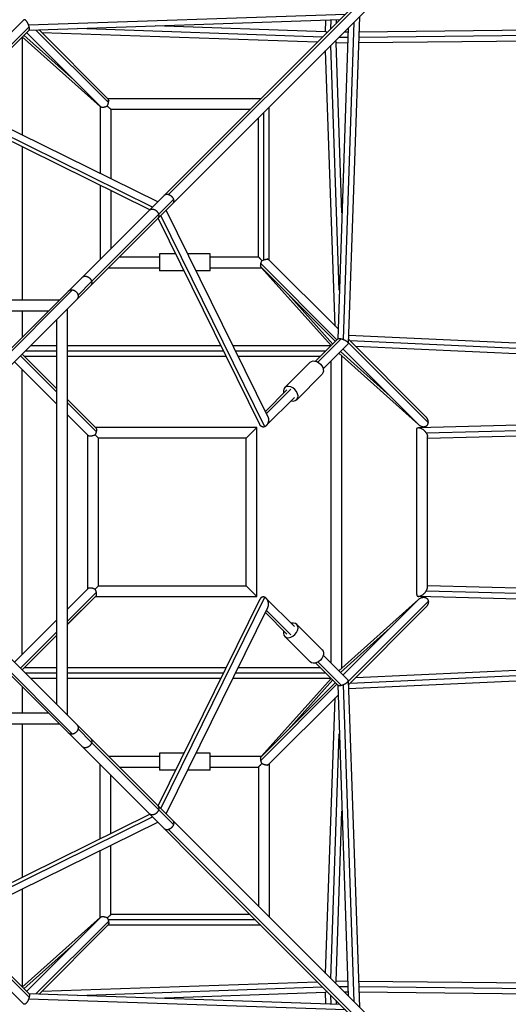
# Model space of a CAD drawing. Units: millimetres. Extents: x -3953 to 3953, y -3953 to 3953.
# Drawn here: x 290 to 1155, y -871 to 871 of the extents above; entities that cross this region are included whole.
import ezdxf

# ---------------------------------------------------------------- set-up
doc = ezdxf.new("R2010")
doc.units = ezdxf.units.MM
doc.header["$LTSCALE"] = 20
doc.layers.add('2d', color=230, linetype='Continuous')

msp = doc.modelspace()

# ---------------------------------------------------------------- linework, layer by layer
at = {"layer": '2d'}
for p, q in [((1111.5, 1126.3), (35, 49.9)), ((1126.3, 1111.5), (533.9, 519.1)), ((897.6, 906.4), (553.2, 562)), ((305.6, 862.1), (866.5, 881.3)), ((306, 852.6), (856.6, 871.4)), ((891.1, 876.3), (871.3, 298.4)), ((152.8, 726.2), (297.5, 870.9)), ((174.2, 726.5), (306.6, 858.9)), ((825.7, 840.5), (392.4, 855.5)), ((831.1, 849.8), (529.7, 860.2)), ((830.8, 870.6), (830.6, 849.8)), ((840.3, 870.9), (840.1, 855)), ((849.8, 871.2), (849.8, 864.6)), ((871.4, 856.6), (852.6, 306)), ((881.3, 866.5), (862.1, 305.6)), ((890.2, 850), (1483.8, 856.1)), ((178, 724.6), (306.4, 852.9)), ((294.5, 841.1), (432.4, 717.7)), ((294.5, 841.1), (294.5, 667.2)), ((297.3, 843.8), (385.5, 764.9)), ((433, 717.4), (301.9, 848.5)), ((447.1, 724.5), (318.6, 853)), ((446.4, 730.9), (324.1, 853.2)), ((816.5, 831.3), (329.1, 848.2)), ((855, 840.1), (870.9, 840.3)), ((864.6, 849.8), (871.2, 849.8)), ((889.6, 831), (1520.5, 837.4)), ((889.9, 840.5), (1494.7, 846.7)), ((855.5, 392.4), (840.5, 825.7)), ((860.2, 529.7), (849.8, 831.1)), ((849.8, 830.6), (870.6, 830.8)), ((848.2, 329.1), (831.3, 816.5)), ((524.8, 539.7), (151, 723.8)), ((520.1, 534.9), (154.7, 714.9)), ((534.2, 549.1), (169.2, 728.9)), ((432.4, 718), (432.4, 599.3)), ((716.6, 731.4), (445.9, 731.4)), ((731.4, 445.9), (731.4, 716.6)), ((697.6, 712.4), (451.4, 712.4)), ((451.4, 712.4), (451.4, 589.9)), ((712.4, 451.4), (712.4, 697.6)), ((721.9, 446.4), (721.9, 707.1)), ((294.5, 646), (294.5, 374.6)), ((432.4, 578.1), (432.4, 447.3)), ((451.4, 568.7), (451.4, 466.3)), ((562.1, 552.9), (535.7, 526.6)), ((535.7, 526.4), (417.2, 407.9)), ((723.8, 151), (539.7, 524.8)), ((728.9, 169.2), (549.1, 534.2)), ((533.9, 519.1), (415.3, 400.4)), ((714.9, 154.7), (534.9, 520.1)), ((537, 456.9), (537, 426.9)), ((566, 456.9), (537, 456.9)), ((627, 456.9), (587.2, 456.9)), ((627, 426.9), (627, 456.9)), ((466.3, 451.4), (537, 451.4)), ((627, 451.4), (712.4, 451.4)), ((851.3, 304.8), (716.6, 439.5)), ((853.2, 324.1), (730.9, 446.4)), ((447.3, 432.4), (537, 432.4)), ((580.8, 426.9), (537, 426.9)), ((627, 426.9), (602, 426.9)), ((627, 432.4), (718, 432.4)), ((848.5, 301.9), (717.4, 433)), ((717.7, 432.4), (841.1, 294.5)), ((417.2, 407.8), (393.1, 383.7)), ((383.5, 393.1), (250.8, 260.4)), ((415.3, 400.4), (391, 376.2)), ((764.9, 385.5), (843.8, 297.3)), ((359.8, 374.6), (-359.8, 374.6)), ((391, 376.2), (258.1, 243.2)), ((340.8, 355.6), (-340.8, 355.6)), ((294.5, 355.6), (294.5, 309.3)), ((374.6, -359.8), (374.6, 359.8)), ((355.6, -340.8), (355.6, 340.8)), ((852.9, 306.4), (813.5, 267)), ((858.9, 306.6), (817.5, 265.3)), ((870.9, 297.5), (827, 253.5)), ((1013, 158.6), (871.4, 300.2)), ((1008.8, 168.5), (871.6, 305.7)), ((1386.8, 289.1), (871.8, 312.2)), ((1379.9, 280), (874.6, 302.7)), ((355.6, 217.9), (294.1, 279.3)), ((299.8, 285), (355.6, 285)), ((309.3, 294.5), (355.6, 294.5)), ((374.6, 294.5), (646, 294.5)), ((374.6, 285), (650.7, 285)), ((667.2, 294.5), (841.1, 294.5)), ((671.9, 285), (831.6, 285)), ((854.5, 281.1), (995.7, 154.7)), ((857.3, 283.8), (945.5, 204.9)), ((995.1, 155.3), (861.9, 288.5)), ((1368.3, 270.9), (884.7, 292.6)), ((355.6, 191.1), (280.7, 265.9)), ((355.6, 191), (280.7, 265.9)), ((355.6, 212.2), (291.3, 276.5)), ((298, 275.5), (355.6, 275.5)), ((374.6, 275.5), (655.4, 275.5)), ((676.6, 275.5), (822.1, 275.5)), ((803.8, 265.1), (758.8, 220.1)), ((840.2, 266.8), (840.2, -266.8)), ((859.2, 276.8), (859.2, -276.8)), ((294.5, -252.1), (294.5, 252.1)), ((825.1, 243.8), (780.1, 198.8)), ((762.7, 216.2), (724.6, 178)), ((769.4, 217.2), (726.5, 174.2)), ((424.7, 149), (374.6, 199)), ((425.4, 142.6), (374.6, 193.3)), ((776.2, 202.7), (726.2, 152.8)), ((411.1, 135.6), (374.6, 172.1)), ((410.5, 136.1), (374.6, 172)), ((995.6, 149.3), (1371.2, 159.3)), ((709.5, 149.5), (424.1, 149.5)), ((709.5, -149.5), (709.5, 149.5)), ((992.4, -146.1), (992.4, 146.1)), ((1009.1, 140), (1384.8, 150)), ((1011.4, 130.7), (1383.9, 140.7)), ((410.5, -136.1), (410.5, 136.3)), ((690.5, 130.5), (429.5, 130.5)), ((429.5, -130.5), (429.5, 130.5)), ((690.5, -130.5), (690.5, 130.5)), ((1011.4, -133.9), (1011.4, 133.9)), ((35, -49.9), (1111.5, -1126.3)), ((49.9, -35), (905.2, -890.4)), ((374.6, -172), (411, -135.5)), ((429.5, -130.5), (690.5, -130.5)), ((1383.9, -140.7), (1011.4, -130.7)), ((374.6, -193.2), (425.2, -142.6)), ((374.6, -198.8), (424.5, -149)), ((374.6, -199), (424.1, -149.5)), ((423.9, -149.5), (709.5, -149.5)), ((534.9, -520.1), (714.9, -154.7)), ((539.7, -524.8), (723.8, -151)), ((726.2, -152.8), (776.2, -202.8)), ((854.5, -281.1), (995.7, -154.7)), ((995.1, -155.3), (861.9, -288.5)), ((1371.2, -159.3), (995.6, -149.3)), ((1384.8, -150), (1009.1, -140)), ((549.1, -534.2), (728.9, -169.2)), ((726.5, -174.2), (769.5, -217.2)), ((1013, -158.6), (871.4, -300.2)), ((1008.8, -168.5), (871.6, -305.7)), ((280.7, -265.9), (355.6, -191)), ((724.6, -178), (762.8, -216.2)), ((825.1, -243.9), (780.1, -198.9)), ((857.3, -283.8), (945.5, -204.9)), ((291.3, -276.5), (355.6, -212.2)), ((294.1, -279.3), (355.6, -217.8)), ((294.1, -279.3), (355.6, -217.9)), ((803.9, -265.1), (758.9, -220.1)), ((250.8, -260.4), (383.5, -393.1)), ((827, -253.6), (870.9, -297.5)), ((355.6, -275.5), (298, -275.5)), ((655.4, -275.5), (374.6, -275.5)), ((822.1, -275.5), (676.6, -275.5)), ((813.6, -267), (852.9, -306.4)), ((817.6, -265.3), (858.9, -306.6)), ((884.7, -292.6), (1368.3, -270.9)), ((355.6, -285), (299.8, -285)), ((355.6, -294.5), (309.3, -294.5)), ((650.7, -285), (374.6, -285)), ((646, -294.5), (374.6, -294.5)), ((841.1, -294.5), (667.2, -294.5)), ((831.6, -285), (671.9, -285)), ((717.7, -432.4), (841.1, -294.5)), ((871.8, -312.2), (1386.8, -289.1)), ((874.6, -302.7), (1379.9, -280)), ((294.5, -309.3), (294.5, -355.6)), ((851.3, -304.8), (716.6, -439.5)), ((848.5, -301.9), (717.4, -433)), ((764.9, -385.5), (843.8, -297.3)), ((852.6, -306), (871.4, -856.6)), ((862.1, -305.6), (881.3, -866.5)), ((871.3, -298.4), (891.1, -876.3)), ((853.2, -324.1), (730.9, -446.4)), ((831.3, -816.5), (848.2, -329.1)), ((-340.8, -355.6), (340.8, -355.6)), ((-359.8, -374.6), (359.8, -374.6)), ((294.5, -374.6), (294.5, -646)), ((393.1, -383.7), (417.2, -407.8)), ((840.5, -825.7), (855.5, -392.4)), ((417.2, -407.9), (535.7, -526.4)), ((447.3, -432.4), (537, -432.4)), ((537, -426.9), (537, -456.9)), ((580.8, -426.9), (537, -426.9)), ((627, -426.9), (602, -426.9)), ((627, -456.9), (627, -426.9)), ((627, -432.4), (718, -432.4)), ((432.4, -578.1), (432.4, -447.3)), ((466.3, -451.4), (537, -451.4)), ((627, -451.4), (712.4, -451.4)), ((712.4, -451.4), (712.4, -697.6)), ((731.4, -445.9), (731.4, -716.6)), ((451.4, -568.7), (451.4, -466.3)), ((566, -456.9), (537, -456.9)), ((627, -456.9), (587.2, -456.9)), ((151, -723.8), (524.8, -539.7)), ((154.7, -714.9), (520.1, -534.9)), ((535.7, -526.6), (562.1, -552.9)), ((849.8, -831.1), (860.2, -529.7)), ((169.2, -728.9), (534.2, -549.1)), ((553.2, -562), (897.6, -906.4)), ((451.4, -712.4), (451.4, -589.9)), ((432.4, -718), (432.4, -599.3)), ((294.5, -667.2), (294.5, -841.1)), ((697.6, -712.4), (451.4, -712.4)), ((297.5, -870.9), (152.8, -726.2)), ((306.6, -858.9), (174.2, -726.5)), ((306.4, -852.9), (178, -724.6)), ((294.5, -841.1), (432.4, -717.7)), ((433, -717.4), (301.9, -848.5)), ((447.1, -724.5), (318.6, -853)), ((446.4, -730.9), (324.1, -853.2)), ((716.6, -731.4), (445.9, -731.4)), ((707.1, -721.9), (446.4, -721.9)), ((297.3, -843.8), (385.5, -764.9)), ((329.1, -848.2), (816.5, -831.3)), ((870.6, -830.8), (849.8, -830.6)), ((1520.5, -837.4), (889.6, -831)), ((856.6, -871.4), (306, -852.6)), ((392.4, -855.5), (825.7, -840.5)), ((529.7, -860.2), (831.1, -849.8)), ((830.6, -849.8), (830.8, -870.6)), ((870.9, -840.3), (855, -840.1)), ((871.2, -849.8), (864.6, -849.8)), ((1494.7, -846.7), (889.9, -840.5)), ((1483.8, -856.1), (890.2, -850)), ((866.5, -881.3), (305.6, -862.1)), ((840.1, -855), (840.3, -870.9)), ((849.8, -864.6), (849.8, -871.2))]:
    msp.add_line(p, q, dxfattribs=at)
at = {"layer": '2d', "extrusion": (0, 0, -1)}
for centre, major_axis in [((814.4, 254.4), (-10.6, 10.6)), ((814.5, -254.5), (10.6, 10.6))]:
    msp.add_ellipse(centre, major_axis=major_axis, ratio=0.707107, start_param=0, end_param=3.141593, dxfattribs=at)
at = {"layer": '2d'}
for centre, major_axis in [((769.4, 209.4), (-10.6, 10.6)), ((769.5, -209.5), (10.6, 10.6))]:
    msp.add_ellipse(centre, major_axis=major_axis, ratio=0.707107, start_param=2.256649, end_param=7.168129, dxfattribs=at)
for points, weights in [([(305.6, 862.1), (303.3, 868.1), (299.6, 873), (297.5, 870.9)], [1, 0.651013174736, 0.523121300103, 0.616324376103]), ([(306.6, 858.9), (306.4, 859.9), (306.1, 861), (305.6, 862.1)], [1, 0.989864119695, 0.989864119695, 1]), ([(306.4, 852.9), (307.3, 853.9), (307.3, 856.2), (306.6, 858.9)], [0.616324376103, 0.670237484824, 0.798129359456, 1]), ([(833.7, 848.5), (832.5, 849.3), (831.6, 849.8), (831.1, 849.8)], [0.782951617286, 0.730575694832, 0.694975466655, 0.676150932754]), ([(848.5, 833.7), (849.3, 832.5), (849.8, 831.6), (849.8, 831.1)], [0.958006676904, 0.878610860414, 0.820549408067, 0.783822319862]), ([(444.9, 718.4), (445.9, 720.4), (446.7, 722.5), (447.1, 724.5)], [1, 0.964451259627, 0.964451259627, 1]), ([(447.4, 728.4), (447.2, 729.5), (446.9, 730.4), (446.4, 730.9)], [1, 0.967107291017, 0.953536559698, 0.959287806044]), ([(447.9, 728.1), (447.6, 728.2), (447.4, 728.2), (447.1, 728.2)], [1, 0.999189118171, 0.999189118171, 1]), ([(447.1, 724.5), (447.3, 725.7), (447.4, 726.7), (447.4, 727.7)], [1, 0.988328763699, 0.988328763699, 1]), ([(545.6, 560.5), (547.5, 562.4), (550.3, 562.8), (553.2, 562)], [0.801005125977, 0.798804781535, 0.865136406209, 1]), ([(553.2, 562), (557.5, 560.7), (560.9, 557.2), (562.1, 552.9)], [1, 0.865712160162, 0.865712160162, 1]), ([(562.1, 552.9), (562.8, 550.1), (562.3, 547.5), (560.5, 545.6)], [1, 0.869466449003, 0.803134824328, 0.801005125977]), ([(519.1, 533.9), (525.5, 540.4), (533.9, 534.3), (535.7, 526.6)], [0.563944127254, 0.407689983831, 0.553041941413, 1]), ([(535.7, 526.4), (536.3, 523.8), (535.9, 521.1), (533.9, 519.1)], [1, 0.784599089487, 0.639247131905, 0.563944127254]), ([(535.7, 526.6), (535.7, 526.5), (535.7, 526.5), (535.7, 526.4)], [1, 0.999986082661, 0.999986082661, 1]), ([(718.4, 444.9), (719.5, 445.5), (720.7, 446), (721.9, 446.4)], [1, 0.987989144038, 0.987989144038, 1]), ([(721.9, 446.4), (724, 447.1), (726, 447.4), (727.7, 447.4)], [1, 0.965103092354, 0.965103092354, 1]), ([(728.1, 447.9), (728.2, 447.6), (728.2, 447.4), (728.2, 447.1)], [1, 0.999179039591, 0.999179039591, 1]), ([(728.4, 447.4), (729.5, 447.2), (730.4, 446.9), (730.9, 446.4)], [1, 0.964468400567, 0.948211336636, 0.951228808208]), ([(400.4, 415.3), (407.1, 422), (415.5, 415.7), (417.2, 407.9)], [0.566193653939, 0.405960440191, 0.550562555545, 1]), ([(417.2, 407.8), (417.7, 405.2), (417.3, 402.4), (415.3, 400.4)], [1, 0.786804221876, 0.642202106523, 0.566193653939]), ([(417.2, 407.9), (417.2, 407.9), (417.2, 407.8), (417.2, 407.8)], [1, 0.999987798385, 0.999987798385, 1]), ([(376.2, 391), (378.1, 392.9), (380.7, 393.6), (383.5, 393.1)], [0.819794478834, 0.820655029866, 0.880723536922, 1]), ([(383.5, 393.1), (388.4, 392.3), (392.2, 388.5), (393.1, 383.7)], [1, 0.84582179998, 0.84582179998, 1]), ([(393.1, 383.7), (393.6, 380.8), (393, 378.1), (391, 376.2)], [1, 0.878989927279, 0.818921420224, 0.819794478834]), ([(852.9, 306.4), (853.9, 307.3), (856.2, 307.3), (858.9, 306.6)], [0.616324376103, 0.670237484824, 0.798129359456, 1]), ([(858.9, 306.6), (859.9, 306.4), (861, 306.1), (862.1, 305.6)], [1, 0.989864119695, 0.989864119695, 1]), ([(862.1, 305.6), (868.1, 303.3), (873, 299.6), (870.9, 297.5)], [1, 0.651013174736, 0.523121300103, 0.616324376103]), ([(728.9, 169.2), (732.5, 161.9), (729.5, 153.8), (723.8, 151)], [0.732090281177, 0.574926909263, 0.664230148871, 1]), ([(995.1, 155.3), (1004.3, 146.1), (1012.6, 150.2), (1013, 158.6)], [0.582209306029, 0.427912331649, 0.567175896306, 1]), ([(1013, 159.5), (1012.9, 162.3), (1011.6, 165.6), (1008.8, 168.5)], [1, 0.794670537983, 0.655406973326, 0.582209306029]), ([(1013, 158.6), (1013.1, 158.9), (1013.1, 159.2), (1013, 159.5)], [1, 0.999389973206, 0.999389973206, 1]), ([(425.4, 142.6), (425, 140.6), (424.3, 138.6), (423.3, 136.7)], [1, 0.967211479248, 0.967211479248, 1]), ([(424.7, 149), (425.7, 147.9), (426, 145.6), (425.4, 142.6)], [0.920437935015, 0.874697747692, 0.901218436021, 1]), ([(709.5, 149.5), (709.5, 149.5), (690.5, 130.5), (690.5, 130.5)], [1, 0.333333333333, 0.333333333333, 1]), ([(718.6, 150.9), (717.2, 151.5), (715.8, 152.8), (714.9, 154.7)], [1, 0.878339158057, 0.78903591845, 0.732090281177]), ([(723.8, 151), (722.1, 150.2), (720.3, 150.1), (718.6, 150.9)], [1, 0.966314179646, 0.966314179646, 1]), ([(992.4, 146.1), (992.4, 153.9), (1002.3, 150.3), (1009.1, 140)], [1, 0.565030752125, 0.565030752125, 1]), ([(1009.1, 140), (1010.6, 137.7), (1011.4, 135.6), (1011.4, 133.9)], [1, 0.958441924355, 0.958441924355, 1]), ([(423.3, 136.7), (427.2, 132.8), (429.5, 130.5), (429.5, 130.5)], [1, 0.880482911233, 0.880482911233, 1]), ([(423.2, -136.8), (418.1, -134.3), (413, -133.6), (411, -135.5)], [1, 0.772612415065, 0.728728249203, 0.868347502413]), ([(429.5, -130.5), (429.5, -130.5), (427.1, -132.9), (423.2, -136.8)], [1, 0.877664387285, 0.877664387285, 1]), ([(423.2, -136.8), (424.1, -138.7), (424.8, -140.7), (425.2, -142.6)], [1, 0.968680409248, 0.968680409248, 1]), ([(709.5, -149.5), (709.5, -149.5), (690.5, -130.5), (690.5, -130.5)], [1, 0.333333333333, 0.333333333333, 1]), ([(1009.1, -140), (1010.6, -137.7), (1011.4, -135.6), (1011.4, -133.9)], [1, 0.958441924355, 0.958441924355, 1]), ([(425.2, -142.6), (425.8, -145.6), (425.5, -147.9), (424.5, -149)], [1, 0.902868810034, 0.877999613256, 0.925392409666]), ([(718.6, -150.9), (717.2, -151.5), (715.8, -152.8), (714.9, -154.7)], [1, 0.878339158057, 0.789035918449, 0.732090281176]), ([(723.8, -151), (722.1, -150.2), (720.3, -150.1), (718.6, -150.9)], [1, 0.966314179646, 0.966314179646, 1]), ([(728.9, -169.2), (732.5, -161.9), (729.5, -153.8), (723.8, -151)], [0.732090281178, 0.574926909263, 0.664230148871, 1]), ([(992.4, -146.1), (992.4, -153.9), (1002.3, -150.3), (1009.1, -140)], [1, 0.565030752125, 0.565030752125, 1]), ([(995.1, -155.3), (1004.3, -146.1), (1012.6, -150.2), (1013, -158.6)], [0.582209306029, 0.427912331649, 0.567175896306, 1]), ([(1013, -159.5), (1012.9, -162.3), (1011.6, -165.6), (1008.8, -168.5)], [1, 0.794670537983, 0.655406973326, 0.582209306029]), ([(1013, -158.6), (1013.1, -158.9), (1013.1, -159.2), (1013, -159.5)], [1, 0.999389973206, 0.999389973206, 1]), ([(852.9, -306.4), (853.9, -307.3), (856.2, -307.3), (858.9, -306.6)], [0.616324376103, 0.670237484824, 0.798129359456, 1]), ([(858.9, -306.6), (859.9, -306.4), (861, -306.1), (862.1, -305.6)], [1, 0.989864119695, 0.989864119695, 1]), ([(862.1, -305.6), (868.1, -303.3), (873, -299.6), (870.9, -297.5)], [1, 0.651013174736, 0.523121300103, 0.616324376103]), ([(391, -376.2), (393, -378.1), (393.6, -380.8), (393.1, -383.7)], [0.819794478834, 0.818921420224, 0.878989927279, 1]), ([(383.5, -393.1), (380.7, -393.6), (378.1, -392.9), (376.2, -391)], [1, 0.880723536922, 0.820655029866, 0.819794478834]), ([(393.1, -383.7), (392.2, -388.5), (388.4, -392.3), (383.5, -393.1)], [1, 0.84582179998, 0.84582179998, 1]), ([(415.3, -400.4), (417.3, -402.4), (417.7, -405.2), (417.2, -407.8)], [0.566193653939, 0.642202106523, 0.786804221876, 1]), ([(417.2, -407.9), (415.5, -415.7), (407.1, -422), (400.4, -415.3)], [1, 0.550562555545, 0.405960440191, 0.566193653939]), ([(417.2, -407.8), (417.2, -407.8), (417.2, -407.9), (417.2, -407.9)], [1, 0.999987798385, 0.999987798385, 1]), ([(718.4, -444.9), (721.6, -446.6), (725, -447.5), (727.7, -447.4)], [1, 0.913387323708, 0.913387323708, 1]), ([(728.1, -447.9), (728.2, -447.6), (728.2, -447.4), (728.2, -447.1)], [1, 0.999189118171, 0.999189118171, 1]), ([(728.4, -447.4), (729.5, -447.2), (730.4, -446.9), (730.9, -446.4)], [1, 0.967107291017, 0.953536559698, 0.959287806044]), ([(533.9, -519.1), (535.9, -521.1), (536.3, -523.8), (535.7, -526.4)], [0.563944127254, 0.639247131905, 0.784599089487, 1]), ([(535.7, -526.6), (533.9, -534.3), (525.5, -540.4), (519.1, -533.9)], [1, 0.553041941413, 0.407689983831, 0.563944127254]), ([(535.7, -526.4), (535.7, -526.5), (535.7, -526.5), (535.7, -526.6)], [1, 0.999986082661, 0.999986082661, 1]), ([(562.1, -552.9), (560.9, -557.2), (557.5, -560.7), (553.2, -562)], [1, 0.865712160162, 0.865712160162, 1]), ([(560.5, -545.6), (562.3, -547.5), (562.8, -550.1), (562.1, -552.9)], [0.801005125977, 0.803134824328, 0.869466449003, 1]), ([(553.2, -562), (550.3, -562.8), (547.5, -562.4), (545.6, -560.5)], [1, 0.865136406209, 0.798804781535, 0.801005125977]), ([(444.9, -718.4), (445.5, -719.5), (446, -720.7), (446.4, -721.9)], [1, 0.987989144038, 0.987989144038, 1]), ([(446.4, -721.9), (446.7, -722.8), (446.9, -723.7), (447.1, -724.5)], [1, 0.993689342751, 0.993689342751, 1]), ([(447.4, -728.4), (447.2, -729.5), (446.9, -730.4), (446.4, -730.9)], [1, 0.964468400567, 0.948211336637, 0.951228808208]), ([(447.1, -724.5), (447.3, -725.7), (447.4, -726.7), (447.4, -727.7)], [1, 0.988342185636, 0.988342185636, 1]), ([(447.9, -728.1), (447.6, -728.2), (447.4, -728.2), (447.1, -728.2)], [1, 0.999179039591, 0.999179039591, 1]), ([(848.5, -833.7), (849.3, -832.5), (849.8, -831.6), (849.8, -831.1)], [0.958006676904, 0.878610860414, 0.820549408067, 0.783822319862]), ([(306.4, -852.9), (307.3, -853.9), (307.3, -856.2), (306.6, -858.9)], [0.616324376103, 0.670237484824, 0.798129359456, 1]), ([(833.7, -848.5), (832.5, -849.3), (831.6, -849.8), (831.1, -849.8)], [0.78295161729, 0.730575694836, 0.694975466658, 0.676150932757]), ([(305.6, -862.1), (303.3, -868.1), (299.6, -873), (297.5, -870.9)], [1, 0.651013174736, 0.523121300103, 0.616324376103]), ([(306.6, -858.9), (306.4, -859.9), (306.1, -861), (305.6, -862.1)], [1, 0.989864119695, 0.989864119695, 1])]:
    msp.add_rational_spline(points, weights, degree=3, dxfattribs=at)
for points, knots in [([(433, 717.4), (433.1, 717.3), (433.2, 717.2), (433.7, 716.9), (434.1, 716.7), (434.9, 716.5), (435.1, 716.5), (435.7, 716.4), (436, 716.4), (436.6, 716.3), (436.9, 716.3), (437.6, 716.4), (438, 716.4), (438.7, 716.5), (439, 716.6), (439.8, 716.7), (440.2, 716.8), (440.9, 717), (441.3, 717.1), (442, 717.3), (442.4, 717.4), (443.5, 717.8), (444.2, 718.1), (444.9, 718.4)], [0.05918227, 0.05918227, 0.05918227, 0.05918227, 0.0601788, 0.0601788, 0.06253013, 0.06253013, 0.0637058, 0.0637058, 0.06488146, 0.06488146, 0.06605713, 0.06605713, 0.06723279, 0.06723279, 0.06840846, 0.06840846, 0.06958413, 0.06958413, 0.07075979, 0.07075979, 0.07193546, 0.07193546, 0.07428679, 0.07428679, 0.07428679, 0.07428679]), ([(444.9, 718.4), (445.3, 718), (445.7, 717.7), (446.5, 717), (446.9, 716.7), (447.6, 716), (448, 715.6), (448.6, 715), (449, 714.7), (449.6, 714.1), (449.9, 713.9), (450.4, 713.4), (450.6, 713.2), (450.9, 712.9), (451, 712.8), (451.1, 712.7), (451.2, 712.6), (451.3, 712.5), (451.4, 712.4), (451.4, 712.4)], [0.08818732, 0.08818732, 0.08818732, 0.08818732, 0.08984806, 0.08984806, 0.09150881, 0.09150881, 0.09316955, 0.09316955, 0.09483029, 0.09483029, 0.09649104, 0.09649104, 0.09815178, 0.09815178, 0.09898215, 0.09898215, 0.09981252, 0.09981252, 0.10147326, 0.10147326, 0.10147326, 0.10147326]), ([(718.4, 444.9), (718, 445.3), (717.7, 445.7), (717, 446.5), (716.6, 446.9), (715.9, 447.6), (715.6, 448), (715, 448.7), (714.7, 449), (714.1, 449.6), (713.8, 449.9), (713.3, 450.4), (713.1, 450.6), (712.9, 450.9), (712.8, 451), (712.6, 451.2), (712.6, 451.2), (712.5, 451.3), (712.5, 451.4), (712.4, 451.4), (712.4, 451.4), (712.4, 451.4), (712.4, 451.4), (712.4, 451.4)], [0.12266182, 0.12266182, 0.12266182, 0.12266182, 0.12436878, 0.12436878, 0.12607574, 0.12607574, 0.1277827, 0.1277827, 0.12948966, 0.12948966, 0.13119662, 0.13119662, 0.13290358, 0.13290358, 0.13375706, 0.13375706, 0.13461053, 0.13461053, 0.13546401, 0.13546401, 0.13589075, 0.13589075, 0.13612614, 0.13612614, 0.13612614, 0.13612614]), ([(717.4, 433), (717.3, 433.1), (717.2, 433.3), (716.9, 433.7), (716.8, 434), (716.6, 434.6), (716.5, 434.9), (716.4, 435.7), (716.3, 436.1), (716.3, 437), (716.4, 437.5), (716.4, 438.2), (716.5, 438.4), (716.5, 438.9), (716.6, 439.2), (716.6, 439.5)], [0.027754873, 0.027754873, 0.027754873, 0.027754873, 0.028896703, 0.028896703, 0.030489567, 0.030489567, 0.032082431, 0.032082431, 0.033675295, 0.033675295, 0.035268159, 0.035268159, 0.03606459, 0.03606459, 0.036861022, 0.036861022, 0.036861022, 0.036861022]), ([(716.6, 439.5), (716.7, 439.9), (716.8, 440.4), (717, 441.1), (717.1, 441.3), (717.2, 441.8), (717.3, 442), (717.5, 442.7), (717.7, 443.1), (718, 444), (718.2, 444.5), (718.4, 444.9)], [0.036861022, 0.036861022, 0.036861022, 0.036861022, 0.038296512, 0.038296512, 0.039014257, 0.039014257, 0.039732001, 0.039732001, 0.041167491, 0.041167491, 0.04260298, 0.04260298, 0.04260298, 0.04260298]), ([(411.1, 135.6), (411.1, 135.6), (411.1, 135.6), (411.3, 135.5), (411.4, 135.4), (411.8, 135.2), (412, 135.1), (412.4, 134.9), (412.7, 134.8), (413.4, 134.6), (414, 134.6), (415, 134.6), (415.3, 134.6), (416, 134.6), (416.4, 134.7), (417.1, 134.8), (417.5, 134.8), (418.2, 135), (418.6, 135.1), (419.7, 135.4), (420.5, 135.6), (421.6, 136), (421.9, 136.1), (422.6, 136.4), (423, 136.6), (423.3, 136.7)], [0.00373554, 0.00373554, 0.00373554, 0.00373554, 0.00386006, 0.00386006, 0.00502117, 0.00502117, 0.00618229, 0.00618229, 0.0073434, 0.0073434, 0.00966563, 0.00966563, 0.01082674, 0.01082674, 0.01198786, 0.01198786, 0.01314897, 0.01314897, 0.01431009, 0.01431009, 0.01663231, 0.01663231, 0.01779343, 0.01779343, 0.01895454, 0.01895454, 0.01895454, 0.01895454]), ([(716.6, -439.5), (716.5, -438.9), (716.5, -438.5), (716.4, -437.5), (716.3, -437), (716.3, -436.1), (716.4, -435.7), (716.5, -435.1), (716.5, -434.9), (716.6, -434.6), (716.6, -434.4), (716.8, -434), (716.9, -433.7), (717.2, -433.3), (717.3, -433.1), (717.4, -433)], [0.112664857, 0.112664857, 0.112664857, 0.112664857, 0.114306204, 0.114306204, 0.115947552, 0.115947552, 0.117588899, 0.117588899, 0.118409573, 0.118409573, 0.119230247, 0.119230247, 0.120871594, 0.120871594, 0.122052062, 0.122052062, 0.122052062, 0.122052062]), ([(712.4, -451.4), (712.4, -451.4), (712.4, -451.4), (712.5, -451.3), (712.5, -451.3), (712.6, -451.2), (712.7, -451.1), (712.8, -451), (712.9, -450.9), (713.2, -450.6), (713.4, -450.4), (713.7, -450), (713.9, -449.8), (714.1, -449.6), (714.3, -449.4), (714.7, -449), (715, -448.6), (715.6, -448), (716, -447.6), (716.7, -446.9), (717, -446.5), (717.7, -445.7), (718, -445.3), (718.4, -444.9)], [0.06793218, 0.06793218, 0.06793218, 0.06793218, 0.06877474, 0.06877474, 0.06961729, 0.06961729, 0.07045985, 0.07045985, 0.0713024, 0.0713024, 0.07298751, 0.07298751, 0.07383007, 0.07383007, 0.07467262, 0.07467262, 0.07635773, 0.07635773, 0.07804284, 0.07804284, 0.07972795, 0.07972795, 0.08141306, 0.08141306, 0.08141306, 0.08141306]), ([(718.4, -444.9), (718.3, -444.7), (718.2, -444.5), (718, -444), (717.9, -443.8), (717.7, -443.1), (717.5, -442.7), (717.2, -441.8), (717.1, -441.3), (716.9, -440.6), (716.8, -440.4), (716.7, -439.9), (716.7, -439.7), (716.6, -439.5)], [0.106720208, 0.106720208, 0.106720208, 0.106720208, 0.107463289, 0.107463289, 0.10820637, 0.10820637, 0.109692532, 0.109692532, 0.111178695, 0.111178695, 0.111921776, 0.111921776, 0.112664857, 0.112664857, 0.112664857, 0.112664857]), ([(727.7, -447.4), (727.7, -447.5), (727.8, -447.6), (728, -447.7), (728, -447.8), (728.1, -447.9)], [0.0238705004, 0.0238705004, 0.0238705004, 0.0238705004, 0.0242384771, 0.0242384771, 0.0246064539, 0.0246064539, 0.0246064539, 0.0246064539]), ([(451.4, -712.4), (451.4, -712.4), (451.4, -712.5), (451.2, -712.6), (451.2, -712.6), (451, -712.8), (450.9, -712.9), (450.7, -713), (450.6, -713.1), (450.4, -713.3), (450.3, -713.4), (449.9, -713.8), (449.6, -714.1), (449.2, -714.5), (449, -714.7), (448.7, -715), (448.5, -715.1), (448, -715.6), (447.6, -715.9), (446.9, -716.6), (446.5, -717), (445.7, -717.7), (445.3, -718), (444.9, -718.4)], [0.06794904, 0.06794904, 0.06794904, 0.06794904, 0.0694525, 0.0694525, 0.07029972, 0.07029972, 0.07114693, 0.07114693, 0.07199415, 0.07199415, 0.07284136, 0.07284136, 0.07453579, 0.07453579, 0.075383, 0.075383, 0.07623022, 0.07623022, 0.07792465, 0.07792465, 0.07961907, 0.07961907, 0.0813135, 0.0813135, 0.0813135, 0.0813135]), ([(444.9, -718.4), (444.6, -718.2), (444.2, -718.1), (443.5, -717.8), (443.1, -717.7), (442.1, -717.3), (441.3, -717.1), (440.2, -716.8), (439.8, -716.7), (439.1, -716.6), (438.7, -716.5), (438, -716.4), (437.6, -716.4), (437, -716.3), (436.6, -716.3), (436, -716.4), (435.7, -716.4), (435.1, -716.4), (434.9, -716.5), (434.1, -716.7), (433.7, -716.9), (433.2, -717.2), (433.1, -717.3), (433, -717.4)], [0.11363959, 0.11363959, 0.11363959, 0.11363959, 0.11481059, 0.11481059, 0.11598159, 0.11598159, 0.11832359, 0.11832359, 0.11949459, 0.11949459, 0.12066559, 0.12066559, 0.1218366, 0.1218366, 0.1230076, 0.1230076, 0.1241786, 0.1241786, 0.1253496, 0.1253496, 0.1276916, 0.1276916, 0.12869958, 0.12869958, 0.12869958, 0.12869958])]:
    msp.add_open_spline(points, degree=3, knots=knots, dxfattribs=at)
for points in [[(447.1, 728.2), (447.2, 728.3), (447.3, 728.3), (447.4, 728.4)], [(447.4, 727.7), (447.4, 727.8), (447.3, 727.9), (447.2, 728.1), (447.1, 728.2)], [(447.4, 728.4), (447.5, 728.3), (447.7, 728.2), (447.9, 728.1)], [(447.9, 728.1), (447.8, 728), (447.6, 727.9), (447.5, 727.7), (447.4, 727.7)], [(728.1, 447.9), (728, 447.8), (727.9, 447.6), (727.7, 447.5), (727.7, 447.4)], [(727.7, 447.4), (727.8, 447.4), (727.9, 447.3), (728.1, 447.2), (728.2, 447.1)], [(728.4, 447.4), (728.3, 447.4), (728.2, 447.6), (728.2, 447.8), (728.1, 447.9)], [(728.2, 447.1), (728.2, 447.2), (728.3, 447.2), (728.3, 447.3), (728.4, 447.4)], [(728.2, -447.1), (728.1, -447.2), (727.9, -447.3), (727.8, -447.4), (727.7, -447.4)], [(728.1, -447.9), (728.2, -447.8), (728.2, -447.6), (728.3, -447.4), (728.4, -447.4)], [(728.4, -447.4), (728.3, -447.3), (728.3, -447.2), (728.2, -447.2), (728.2, -447.1)], [(447.1, -728.2), (447.2, -728.1), (447.3, -727.9), (447.4, -727.8), (447.4, -727.7)], [(447.4, -728.4), (447.3, -728.3), (447.2, -728.3), (447.2, -728.2), (447.1, -728.2)], [(447.4, -727.7), (447.5, -727.7), (447.6, -727.9), (447.8, -728), (447.9, -728.1)], [(447.9, -728.1), (447.8, -728.2), (447.6, -728.2), (447.4, -728.3), (447.4, -728.4)]]:
    msp.add_open_spline(points, degree=3, dxfattribs=at)

doc.saveas('drawing.dxf')
